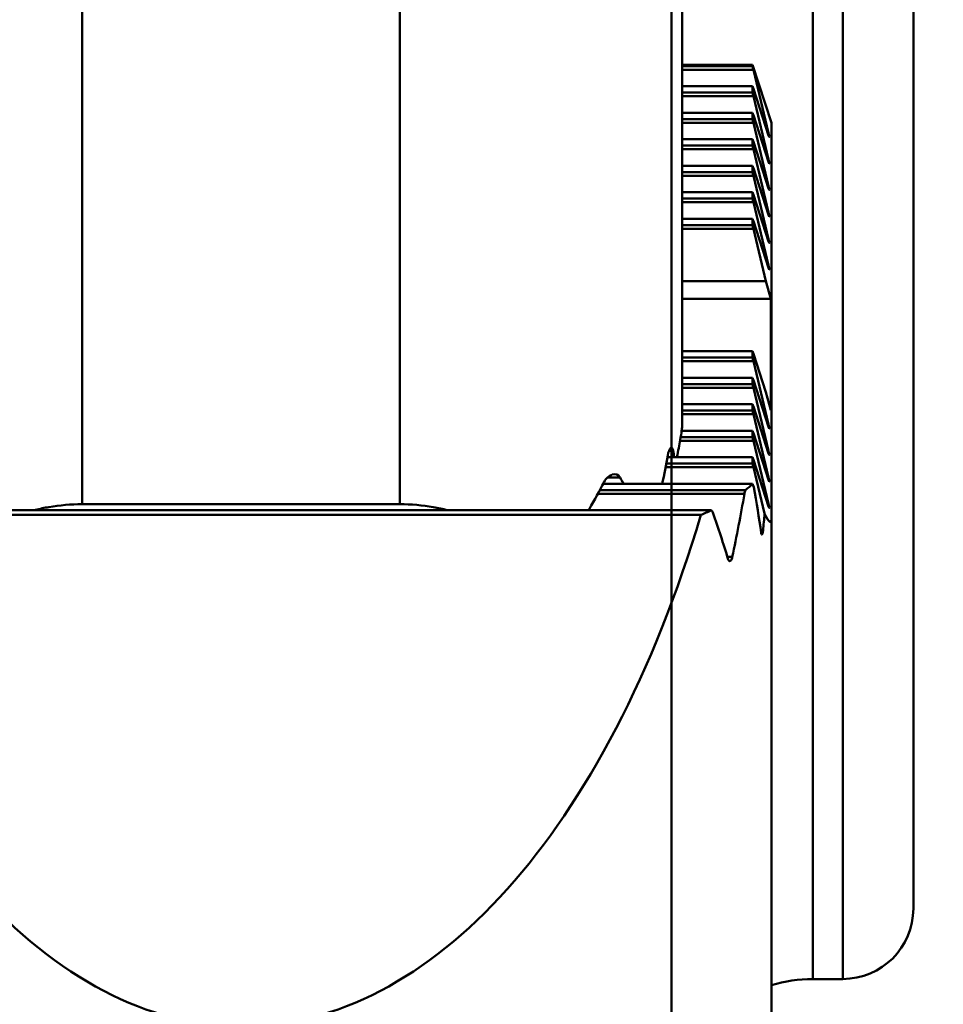
# Model space of a CAD drawing. Extents: x 102 to 105.3, y 227.7 to 239.5.
# Drawn here: x 103.4 to 103.9, y 232.2 to 232.8 of the extents above; entities that cross this region are included whole.
import ezdxf

# ---------------------------------------------------------------- set-up
doc = ezdxf.new("R2010")
doc.units = 0
doc.header["$MEASUREMENT"] = 0
doc.header["$PDMODE"] = 1
doc.layers.get('DEFPOINTS').update_dxf_attribs({"linetype": 'CONTINUOUS'})
doc.layers.add('1', color=4, linetype='CONTINUOUS', lineweight=50)
doc.layers.add('2', color=7, linetype='CONTINUOUS', lineweight=25)
doc.styles.add('STANDARD 3.5 mm', font='monos.ttf', dxfattribs={"height": 0.137795})
doc.dimstyles.get("Standard").update_dxf_attribs({"dimtxt": 0.137795, "dimasz": 0.18, "dimexe": 0.18, "dimexo": 0, "dimgap": 0.09, "dimtad": 1, "dimdec": 3, "dimzin": 9, "dimdsep": 46, "dimtxsty": 'STANDARD 3.5 mm', "dimcen": 0, "dimadec": 0, "dimazin": 2, "dimtm": 1e-09, "dimtfac": 0.707107, "dimtdec": 3, "dimtmove": 0, "dimatfit": 3, "dimfxl": 1, "dimtzin": 0, "dimarcsym": 0})

# ---------------------------------------------------------------- blocks, each defined once
blk = doc.blocks.new('*D13')
at = {"layer": '2', "color": 0, "lineweight": -2}
for p, q in [((103.49991, 238.87473), (104.67151, 238.87473)), ((104.49151, 238.69473), (104.49151, 228.85884)), ((103.50149, 228.67884), (104.67151, 228.67884))]:
    blk.add_line(p, q, dxfattribs=at)
at = {"layer": '2', "color": 0}
for points in [[(104.46151, 238.69473), (104.52151, 238.69473), (104.49151, 238.87473)], [(104.46151, 228.85884), (104.52151, 228.85884), (104.49151, 228.67884)]]:
    blk.add_solid(points, dxfattribs=at)
at = {"layer": 'DEFPOINTS', "color": 0}
for p in [(103.49991, 238.87473), (103.50149, 228.67884), (104.49151, 228.67884)]:
    blk.add_point(p, dxfattribs=at)
at = {"layer": '2', "color": 0, "insert": (104.32816, 233.77679), "char_height": 0.1377953, "attachment_point": 5, "rotation": 90, "style": 'STANDARD 3.5 mm'}
blk.add_mtext('\\A1;%%c10.196"', dxfattribs=at)

msp = doc.modelspace()

# ---------------------------------------------------------------- linework, layer by layer
at = {"layer": '1'}
for p, q in [((103.81631, 232.23742), (103.81631, 235.31616)), ((103.83304, 235.31616), (103.83304, 232.23742)), ((103.87241, 235.27679), (103.87241, 232.27679)), ((103.74347, 232.96925), (103.74347, 232.54672)), ((103.40883, 232.78094), (103.40883, 232.50236)), ((103.58599, 232.50236), (103.58599, 232.78094)), ((103.78273, 232.74756), (103.74347, 232.74756)), ((103.78273, 232.74686), (103.74347, 232.74686)), ((103.7832, 232.74475), (103.74347, 232.74475)), ((103.79328, 232.71513), (103.78273, 232.74756)), ((103.78273, 232.74686), (103.78273, 232.74756)), ((103.7917, 232.70948), (103.7832, 232.74475)), ((103.78273, 232.73554), (103.74347, 232.73554)), ((103.78273, 232.73207), (103.78273, 232.73554)), ((103.7832, 232.73422), (103.7917, 232.70812)), ((103.78273, 232.73207), (103.74347, 232.73207)), ((103.7832, 232.72996), (103.74347, 232.72996)), ((103.7917, 232.6947), (103.7832, 232.72996)), ((103.78273, 232.72076), (103.74347, 232.72076)), ((103.78273, 232.71729), (103.74347, 232.71729)), ((103.78273, 232.71729), (103.78273, 232.72076)), ((103.7832, 232.71943), (103.7917, 232.69333)), ((103.7832, 232.71518), (103.74347, 232.71518)), ((103.7917, 232.67991), (103.7832, 232.71518)), ((103.79328, 232.71513), (103.79328, 232.49509)), ((103.78273, 232.70597), (103.74347, 232.70597)), ((103.78273, 232.7025), (103.78273, 232.70597)), ((103.7832, 232.70465), (103.7917, 232.67855)), ((103.7917, 232.70948), (103.79125, 232.70948)), ((103.78273, 232.7025), (103.74347, 232.7025)), ((103.7832, 232.70039), (103.74347, 232.70039)), ((103.7917, 232.66513), (103.7832, 232.70039)), ((103.7917, 232.6947), (103.79125, 232.6947)), ((103.78273, 232.69118), (103.74347, 232.69118)), ((103.78273, 232.68771), (103.78273, 232.69118)), ((103.7832, 232.68986), (103.7917, 232.66376)), ((103.78273, 232.68771), (103.74347, 232.68771)), ((103.7832, 232.6856), (103.74347, 232.6856)), ((103.7917, 232.65034), (103.7832, 232.6856)), ((103.7917, 232.67991), (103.79125, 232.67991)), ((103.78273, 232.6764), (103.74347, 232.6764)), ((103.78273, 232.67293), (103.74347, 232.67293)), ((103.78273, 232.67293), (103.78273, 232.6764)), ((103.7832, 232.67508), (103.7917, 232.64897)), ((103.7832, 232.67082), (103.74347, 232.67082)), ((103.7917, 232.63555), (103.7832, 232.67082)), ((103.78273, 232.66161), (103.74347, 232.66161)), ((103.78273, 232.65814), (103.78273, 232.66161)), ((103.7917, 232.66513), (103.79125, 232.66513)), ((103.78273, 232.65814), (103.74347, 232.65814)), ((103.7832, 232.65603), (103.74347, 232.65603)), ((103.7832, 232.66029), (103.7917, 232.63419)), ((103.79022, 232.62689), (103.7832, 232.65603)), ((103.7917, 232.65034), (103.79125, 232.65034)), ((103.7917, 232.63555), (103.79125, 232.63555)), ((103.79022, 232.62689), (103.74347, 232.62689)), ((103.79296, 232.61699), (103.79022, 232.62689)), ((103.79296, 232.61699), (103.74347, 232.61699)), ((103.79296, 232.55489), (103.79296, 232.61699)), ((103.78273, 232.58768), (103.74347, 232.58768)), ((103.78273, 232.58421), (103.74347, 232.58421)), ((103.78273, 232.58768), (103.78273, 232.58421)), ((103.7832, 232.58636), (103.79022, 232.56479)), ((103.7832, 232.5821), (103.74347, 232.5821)), ((103.7917, 232.54684), (103.7832, 232.5821)), ((103.78273, 232.57289), (103.74347, 232.57289)), ((103.78273, 232.57289), (103.78273, 232.56942)), ((103.78273, 232.56942), (103.74347, 232.56942)), ((103.7832, 232.56731), (103.74347, 232.56731)), ((103.7832, 232.57157), (103.7917, 232.54547)), ((103.7917, 232.53205), (103.7832, 232.56731)), ((103.79022, 232.56479), (103.79296, 232.55489)), ((103.78273, 232.55811), (103.74347, 232.55811)), ((103.78273, 232.55811), (103.78273, 232.55464)), ((103.7832, 232.55679), (103.7917, 232.53068)), ((103.78273, 232.55464), (103.74347, 232.55464)), ((103.7832, 232.55253), (103.74347, 232.55253)), ((103.7917, 232.51726), (103.7832, 232.55253)), ((103.7917, 232.54684), (103.79125, 232.54684)), ((103.78273, 232.53985), (103.74265, 232.53985)), ((103.78273, 232.54332), (103.74317, 232.54332)), ((103.78273, 232.54332), (103.78273, 232.53985)), ((103.7832, 232.542), (103.7917, 232.5159)), ((103.7832, 232.53774), (103.74229, 232.53774)), ((103.7917, 232.50248), (103.7832, 232.53774)), ((103.73613, 232.53208), (103.73844, 232.53208)), ((103.7917, 232.53205), (103.79125, 232.53205)), ((103.78273, 232.52506), (103.73449, 232.52506)), ((103.78273, 232.52854), (103.73522, 232.52854)), ((103.78273, 232.52854), (103.78273, 232.52506)), ((103.7832, 232.52721), (103.7917, 232.50111)), ((103.7832, 232.52296), (103.73405, 232.52296)), ((103.78943, 232.4971), (103.7832, 232.52296)), ((103.78273, 232.51375), (103.69935, 232.51375)), ((103.70193, 232.51729), (103.70884, 232.51729)), ((103.78273, 232.51375), (103.78273, 232.51362)), ((103.7832, 232.51243), (103.78341, 232.51179)), ((103.7917, 232.51726), (103.79125, 232.51726)), ((103.7782, 232.50817), (103.69631, 232.50817)), ((103.77872, 232.51028), (103.69746, 232.51028)), ((103.40883, 232.50236), (103.58599, 232.50236)), ((103.7917, 232.50248), (103.79125, 232.50248)), ((103.75969, 232.49896), (103.23631, 232.49896)), ((103.75395, 232.49634), (103.24206, 232.49634)), ((103.79328, 232.13328), (103.79328, 232.49509)), ((103.78859, 232.48769), (103.78736, 232.48769)), ((103.77144, 232.47291), (103.76873, 232.47291)), ((103.81631, 232.23742), (103.83304, 232.23742))]:
    msp.add_line(p, q, dxfattribs=at)
msp.add_arc((103.83304, 232.27679), 0.03937, 270, 0, dxfattribs=at)
at = {"layer": '1', "extrusion": (0, 0, -1)}
msp.add_arc((-103.81631, 232.15868), 0.07874, 72.9914, 90, dxfattribs=at)
at = {"layer": '1'}
for centre, major_axis, ratio, start_param, end_param in [((103.78399, 232.74317), (-0.00154, 0.0059), 0.062842, 0.880204, 1.283901), ((103.78399, 232.73008), (-0.00154, 0.0059), 0.062842, 5.472691, 5.876387), ((103.78399, 232.72839), (-0.00154, 0.0059), 0.062842, 0.880204, 1.283901), ((103.78399, 232.7153), (-0.00154, 0.0059), 0.062842, 5.472691, 5.876387), ((103.78399, 232.7136), (-0.00154, 0.0059), 0.062842, 0.880204, 1.283901), ((103.78399, 232.70051), (-0.00154, 0.0059), 0.062842, 5.472691, 5.876387), ((103.79127, 232.71033), (-0.00082, 0.00315), 0.062842, 2.331098, 4.425493), ((103.78399, 232.69881), (-0.00154, 0.0059), 0.062842, 0.880204, 1.283901), ((103.79127, 232.69554), (-0.00082, 0.00315), 0.062842, 2.331098, 4.425493), ((103.78399, 232.68572), (-0.00154, 0.0059), 0.062842, 5.472691, 5.876387), ((103.78399, 232.68403), (-0.00154, 0.0059), 0.062842, 0.880204, 1.283901), ((103.79127, 232.68075), (-0.00082, 0.00315), 0.062842, 2.331098, 4.425493), ((103.78399, 232.67094), (-0.00154, 0.0059), 0.062842, 5.472691, 5.876387), ((103.78399, 232.66924), (-0.00154, 0.0059), 0.062842, 0.880204, 1.283901), ((103.78399, 232.65615), (-0.00154, 0.0059), 0.062842, 5.472691, 5.876387), ((103.79127, 232.66597), (-0.00082, 0.00315), 0.062842, 2.331098, 4.425493), ((103.78399, 232.65445), (-0.00154, 0.0059), 0.062842, 0.880204, 1.283901), ((103.79127, 232.65118), (-0.00082, 0.00315), 0.062842, 2.331098, 4.425493), ((103.79127, 232.6364), (-0.00082, 0.00315), 0.062842, 2.331098, 4.425493), ((103.78399, 232.58222), (-0.00154, 0.0059), 0.062842, 5.472691, 5.876387), ((103.78399, 232.58052), (-0.00154, 0.0059), 0.062842, 0.880204, 1.283901), ((103.78399, 232.56743), (-0.00154, 0.0059), 0.062842, 5.472691, 5.876387), ((103.78399, 232.56574), (-0.00154, 0.0059), 0.062842, 0.880204, 1.283901), ((103.78399, 232.55265), (-0.00154, 0.0059), 0.062842, 5.472691, 5.876387), ((103.78399, 232.55095), (-0.00154, 0.0059), 0.062842, 0.880204, 1.283901), ((103.79127, 232.54768), (-0.00082, 0.00315), 0.062842, 2.331098, 4.425493), ((103.78399, 232.53786), (-0.00154, 0.0059), 0.062842, 5.472691, 5.876387), ((103.78399, 232.53616), (-0.00154, 0.0059), 0.062842, 0.880204, 1.283901), ((103.79127, 232.53289), (-0.00082, 0.00315), 0.062842, 2.331098, 4.425493), ((103.78399, 232.52307), (-0.00154, 0.0059), 0.062842, 5.472691, 5.876387), ((103.78399, 232.52138), (-0.00154, 0.0059), 0.062842, 0.880204, 1.283901), ((103.498, 232.53321), (-0.29528, 0), 0.25038, 2.826253, 2.873483), ((103.78399, 232.50829), (-0.00154, 0.0059), 0.062842, 5.472691, 5.876387), ((103.49802, 233.5619), (-0.29465, 1.06936), 0.017741, 2.937774, 2.946619), ((103.79127, 232.51811), (-0.00082, 0.00315), 0.062842, 2.331098, 4.425493), ((103.498, 232.68769), (0, 0.56907), 0.518871, 4.325371, 4.391447), ((103.498, 232.40381), (0, 0.42121), 0.701016, 4.909568, 4.971654), ((103.79127, 232.50332), (-0.00082, 0.00315), 0.062842, 2.331098, 4.425493), ((103.498, 232.78012), (0, 0.56907), 0.518871, 2.092856, 4.190329), ((103.498, 232.53321), (-0.29528, 0), 0.25038, 2.619533, 2.659997), ((103.498, 232.30478), (0, 0.42121), 0.701016, 5.119441, 5.18799), ((103.498, 232.58866), (0, -0.56907), 0.518871, 1.392423, 1.409192), ((103.498, 233.56197), (-0.29467, 1.06943), 0.017741, 3.044286, 3.20589)]:
    msp.add_ellipse(centre, major_axis=major_axis, ratio=ratio, start_param=start_param, end_param=end_param, dxfattribs=at)
for points, knots in [([(103.73757, 232.72147), (103.73757, 232.72477), (103.73757, 232.72807), (103.73757, 232.7365), (103.73757, 232.74197), (103.73757, 232.74787), (103.73757, 232.75701), (103.73757, 232.76723), (103.73757, 232.77858), (103.73757, 232.78925), (103.73757, 232.80014), (103.73757, 232.8112), (103.73757, 232.81882), (103.73757, 232.82945), (103.73757, 232.84738), (103.73757, 232.85174), (103.73757, 232.89873), (103.73757, 232.94137), (103.73757, 232.99832), (103.73757, 233.00944), (103.73757, 233.01737), (103.73757, 233.02667), (103.73757, 233.03529), (103.73757, 233.04333), (103.73757, 233.04808), (103.73757, 233.05055), (103.73757, 233.05075), (103.73757, 233.05083), (103.73757, 233.04978), (103.73757, 233.04748), (103.73757, 233.04524), (103.73757, 233.04212), (103.73757, 233.03613), (103.73757, 233.03415), (103.73757, 233.02804), (103.73757, 233.02411), (103.73757, 233.02038), (103.73757, 233.0167), (103.73757, 233.01195), (103.73757, 233.00616), (103.73757, 232.99917), (103.73757, 232.99108), (103.73757, 232.98201), (103.73757, 232.97203), (103.73757, 232.96096), (103.73757, 232.94877), (103.73757, 232.94179), (103.73757, 232.92992), (103.73757, 232.87252), (103.73757, 232.83193), (103.73757, 232.77364), (103.73757, 232.76096), (103.73757, 232.7533), (103.73757, 232.74142), (103.73757, 232.73204), (103.73757, 232.72509), (103.73757, 232.71702), (103.73757, 232.71289), (103.73757, 232.71258), (103.73757, 232.71549), (103.73757, 232.72147)], [0, 0, 0, 0, 0.036297, 0.036297, 0.092573, 0.092573, 0.092573, 0.146806, 0.146806, 0.146806, 0.186522, 0.186522, 0.186522, 0.224896, 0.224896, 0.237197, 0.237197, 0.357662, 0.357662, 0.398094, 0.398094, 0.398094, 0.437374, 0.437374, 0.437374, 0.467739, 0.467739, 0.467739, 0.499191, 0.499191, 0.499191, 0.53793, 0.53793, 0.557019, 0.557019, 0.596984, 0.596984, 0.596984, 0.6281, 0.6281, 0.6281, 0.661537, 0.661537, 0.661537, 0.697433, 0.697433, 0.697433, 0.736486, 0.736486, 0.830793, 0.830793, 0.871902, 0.871902, 0.871902, 0.909778, 0.909778, 0.909778, 0.950889, 0.950889, 1, 1, 1, 1]), ([(103.73757, 232.79457), (103.73757, 232.78482), (103.73757, 232.77507), (103.73757, 232.76531), (103.73757, 232.77614), (103.73757, 232.78698), (103.73757, 232.79781), (103.73757, 232.76507), (103.73757, 232.73233), (103.73757, 232.69958), (103.73757, 232.70922), (103.73757, 232.71886), (103.73757, 232.7285), (103.73757, 232.74601), (103.73757, 232.76352), (103.73757, 232.78104), (103.73757, 232.79177), (103.73757, 232.79968), (103.73757, 232.80483), (103.73757, 232.80615), (103.73757, 232.8082), (103.73757, 232.81088), (103.73757, 232.81672), (103.73757, 232.82255), (103.73757, 232.82839), (103.73757, 232.83717), (103.73757, 232.84595), (103.73757, 232.85472), (103.73757, 232.84486), (103.73757, 232.835), (103.73757, 232.82514), (103.73757, 232.86141), (103.73757, 232.89767), (103.73757, 232.93394), (103.73757, 232.92393), (103.73757, 232.91393), (103.73757, 232.90393), (103.73757, 232.87965), (103.73757, 232.85538), (103.73757, 232.8311), (103.73757, 232.8271), (103.73757, 232.82281), (103.73757, 232.81823), (103.73757, 232.81674), (103.73757, 232.81562), (103.73757, 232.8149), (103.73757, 232.80812), (103.73757, 232.80135), (103.73757, 232.79457)], [0, 0, 0, 0, 0.027769, 0.027769, 0.027769, 0.157615, 0.157615, 0.157615, 0.275645, 0.275645, 0.275645, 0.303087, 0.303087, 0.303087, 0.366282, 0.366282, 0.366282, 0.395912, 0.395912, 0.395912, 0.423842, 0.423842, 0.423842, 0.490423, 0.490423, 0.490423, 0.515415, 0.515415, 0.515415, 0.632982, 0.632982, 0.632982, 0.763429, 0.763429, 0.763429, 0.791906, 0.791906, 0.791906, 0.879683, 0.879683, 0.879683, 0.89576, 0.89576, 0.89576, 0.913809, 0.913809, 0.913809, 1, 1, 1, 1]), ([(103.73757, 232.79324), (103.73757, 232.79693), (103.73757, 232.80063), (103.73757, 232.80432), (103.73757, 232.79419), (103.73757, 232.78406), (103.73757, 232.77394), (103.73757, 232.77025), (103.73757, 232.76656), (103.73757, 232.76287), (103.73757, 232.77299), (103.73757, 232.78312), (103.73757, 232.79324)], [0, 0, 0, 0, 0.060794, 0.060794, 0.060794, 0.5, 0.5, 0.5, 0.560794, 0.560794, 0.560794, 1, 1, 1, 1]), ([(103.73757, 232.72362), (103.73757, 232.72706), (103.73757, 232.7305), (103.73757, 232.73394), (103.73757, 232.7326), (103.73757, 232.73126), (103.73757, 232.72992), (103.73757, 232.73348), (103.73757, 232.7372), (103.73757, 232.74511), (103.73757, 232.7489), (103.73757, 232.7602), (103.73757, 232.76539), (103.73757, 232.77077), (103.73757, 232.76949), (103.73757, 232.76057), (103.73757, 232.75627), (103.73757, 232.74623), (103.73757, 232.74101), (103.73757, 232.73028), (103.73757, 232.72504), (103.73757, 232.71632), (103.73757, 232.71332), (103.73757, 232.70863), (103.73757, 232.70713), (103.73757, 232.70647), (103.73757, 232.7012), (103.73757, 232.69593), (103.73757, 232.69066), (103.73757, 232.68697), (103.73757, 232.68328), (103.73757, 232.67959), (103.73757, 232.69427), (103.73757, 232.70894), (103.73757, 232.72362)], [0, 0, 0, 0, 0.032074, 0.032074, 0.032074, 0.06319, 0.06319, 0.06319, 0.099919, 0.099919, 0.136647, 0.136647, 0.213778, 0.213778, 0.290908, 0.290908, 0.343751, 0.343751, 0.396593, 0.396593, 0.449436, 0.449436, 0.48689, 0.48689, 0.524344, 0.524344, 0.524344, 0.641279, 0.641279, 0.641279, 0.6742, 0.6742, 0.6742, 1, 1, 1, 1]), ([(103.73757, 232.75723), (103.73757, 232.76092), (103.73757, 232.76462), (103.73757, 232.76831), (103.73757, 232.76633), (103.73757, 232.76436), (103.73757, 232.76239), (103.73757, 232.75869), (103.73757, 232.755), (103.73757, 232.75131), (103.73757, 232.75329), (103.73757, 232.75526), (103.73757, 232.75723)], [0, 0, 0, 0, 0.207627, 0.207627, 0.207627, 0.5, 0.5, 0.5, 0.707627, 0.707627, 0.707627, 1, 1, 1, 1]), ([(103.73757, 232.73865), (103.73757, 232.74395), (103.73757, 232.74873), (103.73757, 232.75708), (103.73757, 232.75835), (103.73757, 232.75524), (103.73757, 232.75208), (103.73757, 232.74266), (103.73757, 232.73764), (103.73757, 232.73226), (103.73757, 232.72693), (103.73757, 232.72228), (103.73757, 232.71394), (103.73757, 232.71241), (103.73757, 232.71378), (103.73757, 232.71518), (103.73757, 232.7185), (103.73757, 232.72836), (103.73757, 232.73333), (103.73757, 232.73865)], [0, 0, 0, 0, 0.126924, 0.126924, 0.250802, 0.250802, 0.37468, 0.37468, 0.497092, 0.497092, 0.497092, 0.641822, 0.641822, 0.807948, 0.807948, 0.807948, 0.90943, 0.90943, 1, 1, 1, 1]), ([(103.73757, 232.64759), (103.73757, 232.63244), (103.73757, 232.62043), (103.73757, 232.61147), (103.73757, 232.6184), (103.73757, 232.62533), (103.73757, 232.63226), (103.73757, 232.64822), (103.73757, 232.66552), (103.73757, 232.69431), (103.73757, 232.70134), (103.73757, 232.70539), (103.73757, 232.70939), (103.73757, 232.70874), (103.73757, 232.69835), (103.73757, 232.69092), (103.73757, 232.68104), (103.73757, 232.67118), (103.73757, 232.6613), (103.73757, 232.64719), (103.73757, 232.64242), (103.73757, 232.63698), (103.73757, 232.63472), (103.73757, 232.63247), (103.73757, 232.63021), (103.73757, 232.6314), (103.73757, 232.63259), (103.73757, 232.63377), (103.73757, 232.64468), (103.73757, 232.65218), (103.73757, 232.66051), (103.73757, 232.66036), (103.73757, 232.6519), (103.73757, 232.64581), (103.73757, 232.63761), (103.73757, 232.62948), (103.73757, 232.62129), (103.73757, 232.60464), (103.73757, 232.59873), (103.73757, 232.59546), (103.73757, 232.5922), (103.73757, 232.59239), (103.73757, 232.59601), (103.73757, 232.58803), (103.73757, 232.58005), (103.73757, 232.57207), (103.73757, 232.56748), (103.73757, 232.56819), (103.73757, 232.57418), (103.73757, 232.58024), (103.73757, 232.59016), (103.73757, 232.61866), (103.73757, 232.63316), (103.73757, 232.64764), (103.73757, 232.66207), (103.73757, 232.67255), (103.73757, 232.68294), (103.73757, 232.68423), (103.73757, 232.68294), (103.73757, 232.68159), (103.73757, 232.67791), (103.73757, 232.67188), (103.73757, 232.67985), (103.73757, 232.68706), (103.73757, 232.6936), (103.73757, 232.70008), (103.73757, 232.70632), (103.73757, 232.71228), (103.73757, 232.71818), (103.73757, 232.72303), (103.73757, 232.73473), (103.73757, 232.73526), (103.73757, 232.72847), (103.73757, 232.72161), (103.73757, 232.70991), (103.73757, 232.67792), (103.73757, 232.66268), (103.73757, 232.64759)], [0, 0, 0, 0, 0.052839, 0.052839, 0.052839, 0.076747, 0.076747, 0.076747, 0.141639, 0.141639, 0.176822, 0.176822, 0.176822, 0.215547, 0.215547, 0.251872, 0.251872, 0.251872, 0.282782, 0.282782, 0.295953, 0.295953, 0.295953, 0.32145, 0.32145, 0.32145, 0.325131, 0.325131, 0.325131, 0.356272, 0.356272, 0.387413, 0.387413, 0.41605, 0.41605, 0.41605, 0.441147, 0.441147, 0.467282, 0.467282, 0.467282, 0.501761, 0.501761, 0.501761, 0.525842, 0.525842, 0.525842, 0.576413, 0.576413, 0.576413, 0.618436, 0.618436, 0.662671, 0.662671, 0.662671, 0.710293, 0.710293, 0.739423, 0.739423, 0.739423, 0.767189, 0.767189, 0.767189, 0.789161, 0.789161, 0.789161, 0.812461, 0.812461, 0.812461, 0.840447, 0.840447, 0.900417, 0.900417, 0.900417, 0.952046, 0.952046, 1, 1, 1, 1]), ([(103.73757, 232.41133), (103.73757, 232.44268), (103.73757, 232.47402), (103.73757, 232.50536), (103.73757, 232.57761), (103.73757, 232.64986), (103.73757, 232.72211), (103.73757, 232.69077), (103.73757, 232.65943), (103.73757, 232.62808), (103.73757, 232.55583), (103.73757, 232.48358), (103.73757, 232.41133)], [0, 0, 0, 0, 0.249971, 0.249971, 0.249971, 0.5, 0.5, 0.5, 0.749971, 0.749971, 0.749971, 1, 1, 1, 1]), ([(103.73757, 232.61923), (103.73757, 232.64272), (103.73757, 232.66621), (103.73757, 232.6897), (103.73757, 232.69989), (103.73757, 232.71008), (103.73757, 232.72027), (103.73757, 232.69678), (103.73757, 232.67329), (103.73757, 232.6498), (103.73757, 232.63961), (103.73757, 232.62942), (103.73757, 232.61923)], [0, 0, 0, 0, 0.25, 0.25, 0.25, 0.5, 0.5, 0.5, 0.75, 0.75, 0.75, 1, 1, 1, 1]), ([(103.73757, 232.68206), (103.73757, 232.68083), (103.73757, 232.67915), (103.73757, 232.67703), (103.73757, 232.67821), (103.73757, 232.67938), (103.73757, 232.68055), (103.73757, 232.68391), (103.73757, 232.6868), (103.73757, 232.69303), (103.73757, 232.69577), (103.73757, 232.69744), (103.73757, 232.69913), (103.73757, 232.69984), (103.73757, 232.69958), (103.73757, 232.69933), (103.73757, 232.69756), (103.73757, 232.68781), (103.73757, 232.68138), (103.73757, 232.67495), (103.73757, 232.67762), (103.73757, 232.68029), (103.73757, 232.68296), (103.73757, 232.68148), (103.73757, 232.68001), (103.73757, 232.67853), (103.73757, 232.67586), (103.73757, 232.67319), (103.73757, 232.67053), (103.73757, 232.66776), (103.73757, 232.66499), (103.73757, 232.66223), (103.73757, 232.65746), (103.73757, 232.65269), (103.73757, 232.64792), (103.73757, 232.65182), (103.73757, 232.65573), (103.73757, 232.65963), (103.73757, 232.65595), (103.73757, 232.65227), (103.73757, 232.64859), (103.73757, 232.65007), (103.73757, 232.65154), (103.73757, 232.65302), (103.73757, 232.6567), (103.73757, 232.66038), (103.73757, 232.66405), (103.73757, 232.67058), (103.73757, 232.67711), (103.73757, 232.68545), (103.73757, 232.68629), (103.73757, 232.68617), (103.73757, 232.68601), (103.73757, 232.68461), (103.73757, 232.68206)], [0, 0, 0, 0, 0.017843, 0.017843, 0.017843, 0.061645, 0.061645, 0.061645, 0.092158, 0.092158, 0.140207, 0.140207, 0.140207, 0.172613, 0.172613, 0.172613, 0.236373, 0.236373, 0.35958, 0.35958, 0.35958, 0.387374, 0.387374, 0.387374, 0.423468, 0.423468, 0.423468, 0.451262, 0.451262, 0.451262, 0.518913, 0.518913, 0.518913, 0.565856, 0.565856, 0.565856, 0.661302, 0.661302, 0.661302, 0.699615, 0.699615, 0.699615, 0.735709, 0.735709, 0.735709, 0.774022, 0.774022, 0.774022, 0.933741, 0.933741, 0.978038, 0.978038, 0.978038, 1, 1, 1, 1]), ([(103.73757, 232.58808), (103.73757, 232.61157), (103.73757, 232.63506), (103.73757, 232.65855), (103.73757, 232.66872), (103.73757, 232.67888), (103.73757, 232.68905), (103.73757, 232.66556), (103.73757, 232.64207), (103.73757, 232.61858), (103.73757, 232.60841), (103.73757, 232.59825), (103.73757, 232.58808)], [0, 0, 0, 0, 0.250355, 0.250355, 0.250355, 0.5, 0.5, 0.5, 0.750355, 0.750355, 0.750355, 1, 1, 1, 1]), ([(103.73757, 232.66107), (103.73757, 232.66467), (103.73757, 232.66827), (103.73757, 232.67187), (103.73757, 232.65571), (103.73757, 232.63955), (103.73757, 232.62339), (103.73757, 232.61979), (103.73757, 232.61619), (103.73757, 232.61259), (103.73757, 232.61839), (103.73757, 232.62419), (103.73757, 232.62999), (103.73757, 232.62584), (103.73757, 232.62175), (103.73757, 232.61775), (103.73757, 232.61372), (103.73757, 232.60978), (103.73757, 232.59909), (103.73757, 232.5947), (103.73757, 232.5927), (103.73757, 232.59072), (103.73757, 232.59231), (103.73757, 232.60493), (103.73757, 232.61235), (103.73757, 232.61977), (103.73757, 232.62337), (103.73757, 232.62697), (103.73757, 232.63057), (103.73757, 232.62315), (103.73757, 232.61573), (103.73757, 232.60527), (103.73757, 232.6043), (103.73757, 232.60538), (103.73757, 232.60645), (103.73757, 232.6091), (103.73757, 232.61803), (103.73757, 232.62287), (103.73757, 232.63288), (103.73757, 232.63753), (103.73757, 232.64826), (103.73757, 232.65467), (103.73757, 232.66107)], [0, 0, 0, 0, 0.026847, 0.026847, 0.026847, 0.294564, 0.294564, 0.294564, 0.321411, 0.321411, 0.321411, 0.417499, 0.417499, 0.417499, 0.447059, 0.447059, 0.447059, 0.474637, 0.474637, 0.522947, 0.522947, 0.522947, 0.585686, 0.585686, 0.675277, 0.675277, 0.675277, 0.701014, 0.701014, 0.701014, 0.818863, 0.818863, 0.867119, 0.867119, 0.867119, 0.894299, 0.894299, 0.924678, 0.924678, 0.955056, 0.955056, 1, 1, 1, 1]), ([(103.73757, 232.55686), (103.73757, 232.58035), (103.73757, 232.60384), (103.73757, 232.62733), (103.73757, 232.63752), (103.73757, 232.64771), (103.73757, 232.6579), (103.73757, 232.63441), (103.73757, 232.61092), (103.73757, 232.58743), (103.73757, 232.57724), (103.73757, 232.56705), (103.73757, 232.55686)], [0, 0, 0, 0, 0.25, 0.25, 0.25, 0.5, 0.5, 0.5, 0.75, 0.75, 0.75, 1, 1, 1, 1]), ([(103.73757, 232.54726), (103.73757, 232.57083), (103.73757, 232.59441), (103.73757, 232.61798), (103.73757, 232.62817), (103.73757, 232.63836), (103.73757, 232.64856), (103.73757, 232.62498), (103.73757, 232.60141), (103.73757, 232.57784), (103.73757, 232.56764), (103.73757, 232.55745), (103.73757, 232.54726)], [0, 0, 0, 0, 0.250442, 0.250442, 0.250442, 0.5, 0.5, 0.5, 0.750442, 0.750442, 0.750442, 1, 1, 1, 1]), ([(103.73757, 232.51612), (103.73757, 232.53969), (103.73757, 232.56326), (103.73757, 232.58684), (103.73757, 232.597), (103.73757, 232.60716), (103.73757, 232.61733), (103.73757, 232.59376), (103.73757, 232.57018), (103.73757, 232.54661), (103.73757, 232.53645), (103.73757, 232.52628), (103.73757, 232.51612)], [0, 0, 0, 0, 0.250796, 0.250796, 0.250796, 0.5, 0.5, 0.5, 0.750796, 0.750796, 0.750796, 1, 1, 1, 1]), ([(103.73757, 232.50929), (103.73757, 232.49398), (103.73757, 232.48129), (103.73757, 232.47133), (103.73757, 232.47855), (103.73757, 232.48577), (103.73757, 232.49298), (103.73757, 232.50097), (103.73757, 232.50957), (103.73757, 232.51882), (103.73757, 232.52808), (103.73757, 232.53681), (103.73757, 232.5553), (103.73757, 232.56201), (103.73757, 232.56516), (103.73757, 232.56829), (103.73757, 232.56619), (103.73757, 232.55179), (103.73757, 232.54282), (103.73757, 232.5207), (103.73757, 232.50976), (103.73757, 232.49237), (103.73757, 232.48706), (103.73757, 232.48298), (103.73757, 232.47894), (103.73757, 232.47675), (103.73757, 232.47642), (103.73757, 232.46913), (103.73757, 232.46183), (103.73757, 232.45454), (103.73757, 232.44353), (103.73757, 232.43252), (103.73757, 232.42152), (103.73757, 232.45071), (103.73757, 232.47991), (103.73757, 232.50911), (103.73757, 232.51293), (103.73757, 232.51676), (103.73757, 232.52058), (103.73757, 232.49716), (103.73757, 232.47374), (103.73757, 232.45032), (103.73757, 232.45588), (103.73757, 232.46145), (103.73757, 232.46701), (103.73757, 232.47342), (103.73757, 232.48243), (103.73757, 232.50895), (103.73757, 232.52465), (103.73757, 232.54129), (103.73757, 232.55789), (103.73757, 232.57103), (103.73757, 232.59027), (103.73757, 232.59302), (103.73757, 232.58893), (103.73757, 232.5848), (103.73757, 232.57359), (103.73757, 232.53997), (103.73757, 232.52462), (103.73757, 232.50929)], [0, 0, 0, 0, 0.04832, 0.04832, 0.04832, 0.071028, 0.071028, 0.071028, 0.104188, 0.104188, 0.104188, 0.128679, 0.128679, 0.159047, 0.159047, 0.159047, 0.199661, 0.199661, 0.237814, 0.237814, 0.275966, 0.275966, 0.299012, 0.299012, 0.299012, 0.320357, 0.320357, 0.320357, 0.341654, 0.341654, 0.341654, 0.456858, 0.456858, 0.456858, 0.547111, 0.547111, 0.547111, 0.573133, 0.573133, 0.573133, 0.645529, 0.645529, 0.645529, 0.705923, 0.705923, 0.705923, 0.743827, 0.743827, 0.791295, 0.791295, 0.791295, 0.847671, 0.847671, 0.903176, 0.903176, 0.903176, 0.956104, 0.956104, 1, 1, 1, 1]), ([(103.73757, 232.48489), (103.73757, 232.50846), (103.73757, 232.53204), (103.73757, 232.55561), (103.73757, 232.5658), (103.73757, 232.57599), (103.73757, 232.58619), (103.73757, 232.56261), (103.73757, 232.53904), (103.73757, 232.51547), (103.73757, 232.50528), (103.73757, 232.49508), (103.73757, 232.48489)], [0, 0, 0, 0, 0.250442, 0.250442, 0.250442, 0.5, 0.5, 0.5, 0.750442, 0.750442, 0.750442, 1, 1, 1, 1]), ([(103.73757, 232.57659), (103.73757, 232.5531), (103.73757, 232.52961), (103.73757, 232.50612), (103.73757, 232.49593), (103.73757, 232.48573), (103.73757, 232.47554), (103.73757, 232.49903), (103.73757, 232.52252), (103.73757, 232.54601), (103.73757, 232.5562), (103.73757, 232.5664), (103.73757, 232.57659)], [0, 0, 0, 0, 0.25, 0.25, 0.25, 0.5, 0.5, 0.5, 0.75, 0.75, 0.75, 1, 1, 1, 1]), ([(103.73757, 232.49223), (103.73757, 232.49425), (103.73757, 232.49627), (103.73757, 232.49829), (103.73757, 232.51737), (103.73757, 232.53644), (103.73757, 232.55551), (103.73757, 232.55348), (103.73757, 232.55146), (103.73757, 232.54944), (103.73757, 232.53037), (103.73757, 232.5113), (103.73757, 232.49223)], [0, 0, 0, 0, 0.087295, 0.087295, 0.087295, 0.5, 0.5, 0.5, 0.587295, 0.587295, 0.587295, 1, 1, 1, 1]), ([(103.73757, 232.54536), (103.73757, 232.52187), (103.73757, 232.49838), (103.73757, 232.47489), (103.73757, 232.46473), (103.73757, 232.45456), (103.73757, 232.4444), (103.73757, 232.46789), (103.73757, 232.49138), (103.73757, 232.51487), (103.73757, 232.52503), (103.73757, 232.5352), (103.73757, 232.54536)], [0, 0, 0, 0, 0.250355, 0.250355, 0.250355, 0.5, 0.5, 0.5, 0.750355, 0.750355, 0.750355, 1, 1, 1, 1]), ([(103.74347, 232.54672), (103.74347, 232.54592), (103.74338, 232.5448), (103.74301, 232.54192), (103.74273, 232.54016), (103.7419, 232.53539), (103.74126, 232.5321), (103.74054, 232.52857)], [0, 0, 0, 0, 0.289378, 0.289378, 0.578756, 0.578756, 1, 1, 1, 1]), ([(103.73757, 232.47617), (103.73757, 232.47819), (103.73757, 232.48022), (103.73757, 232.48224), (103.73757, 232.50131), (103.73757, 232.52038), (103.73757, 232.53945), (103.73757, 232.53743), (103.73757, 232.5354), (103.73757, 232.53338), (103.73757, 232.51431), (103.73757, 232.49524), (103.73757, 232.47617)], [0, 0, 0, 0, 0.087295, 0.087295, 0.087295, 0.5, 0.5, 0.5, 0.587295, 0.587295, 0.587295, 1, 1, 1, 1]), ([(103.73844, 232.53208), (103.73818, 232.5336), (103.73763, 232.53417), (103.73643, 232.53313), (103.73578, 232.53156), (103.73542, 232.52952)], [0, 0, 0, 0, 0.5, 0.5, 1, 1, 1, 1]), ([(103.70884, 232.51729), (103.7079, 232.51901), (103.7062, 232.51936), (103.70282, 232.51833), (103.70102, 232.51697), (103.69989, 232.51473)], [0, 0, 0, 0, 0.5, 0.5, 1, 1, 1, 1]), ([(103.69989, 232.51473), (103.69732, 232.50967), (103.69461, 232.50468), (103.69157, 232.4995), (103.69141, 232.49923), (103.69124, 232.49895)], [0, 0, 0, 0, 0.94613, 0.94613, 1, 1, 1, 1]), ([(103.73757, 232.51422), (103.73757, 232.49073), (103.73757, 232.46724), (103.73757, 232.44375), (103.73757, 232.43356), (103.73757, 232.42337), (103.73757, 232.41317), (103.73757, 232.43666), (103.73757, 232.46015), (103.73757, 232.48364), (103.73757, 232.49383), (103.73757, 232.50403), (103.73757, 232.51422)], [0, 0, 0, 0, 0.25, 0.25, 0.25, 0.5, 0.5, 0.5, 0.75, 0.75, 0.75, 1, 1, 1, 1]), ([(103.77872, 232.51028), (103.77861, 232.50997), (103.77852, 232.50964), (103.77835, 232.50893), (103.77827, 232.50856), (103.7782, 232.50817)], [0, 0, 0, 0, 0.5, 0.5, 1, 1, 1, 1]), ([(103.40883, 232.50236), (103.40251, 232.50236), (103.39636, 232.50181), (103.38783, 232.50034), (103.38534, 232.49982), (103.38288, 232.49922)], [0, 0, 0, 0, 0.70584, 0.70584, 1, 1, 1, 1]), ([(103.61255, 232.49907), (103.60995, 232.49972), (103.60731, 232.50028), (103.59861, 232.50179), (103.59231, 232.50236), (103.58599, 232.50236)], [0, 0, 0, 0, 0.307958, 0.307958, 1, 1, 1, 1]), ([(103.76051, 232.49764), (103.7604, 232.49793), (103.76028, 232.49819), (103.76001, 232.49863), (103.75986, 232.49881), (103.75969, 232.49896)], [0, 0, 0, 0, 0.5, 0.5, 1, 1, 1, 1]), ([(103.78756, 232.48633), (103.78759, 232.48607), (103.78764, 232.48586), (103.78774, 232.48555), (103.7878, 232.48545), (103.78793, 232.48536), (103.788, 232.48538), (103.78814, 232.48554), (103.7882, 232.48568), (103.78833, 232.48606), (103.78839, 232.48631), (103.7885, 232.48687), (103.78854, 232.4872), (103.78858, 232.48759), (103.78859, 232.48764), (103.78859, 232.48769)], [0, 0, 0, 0, 0.16073, 0.16073, 0.321311, 0.321311, 0.484068, 0.484068, 0.648678, 0.648678, 0.813242, 0.813242, 0.976003, 0.976003, 1, 1, 1, 1]), ([(103.76915, 232.47154), (103.76923, 232.47128), (103.76933, 232.47107), (103.76956, 232.47076), (103.76969, 232.47066), (103.76997, 232.47058), (103.77012, 232.4706), (103.77043, 232.47076), (103.77059, 232.47091), (103.77089, 232.47134), (103.77103, 232.47161), (103.77127, 232.47222), (103.77136, 232.47256), (103.77144, 232.47291)], [0, 0, 0, 0, 0.158966, 0.158966, 0.317306, 0.317306, 0.485648, 0.485648, 0.662824, 0.662824, 0.840314, 0.840314, 1, 1, 1, 1]), ([(103.73757, 232.45523), (103.73757, 232.456), (103.73757, 232.45102), (103.73757, 232.43066), (103.73757, 232.42106), (103.73757, 232.41144), (103.73757, 232.40181), (103.73757, 232.39244), (103.73757, 232.37526), (103.73757, 232.3709), (103.73757, 232.37027), (103.73757, 232.36945), (103.73757, 232.3744), (103.73757, 232.39462), (103.73757, 232.4042), (103.73757, 232.41381), (103.73757, 232.42342), (103.73757, 232.4328), (103.73757, 232.45003), (103.73757, 232.45447), (103.73757, 232.45523)], [0, 0, 0, 0, 0.165717, 0.165717, 0.314026, 0.314026, 0.314026, 0.41333, 0.41333, 0.50112, 0.50112, 0.50112, 0.666057, 0.666057, 0.814205, 0.814205, 0.814205, 0.913087, 0.913087, 1, 1, 1, 1]), ([(103.73757, 232.36805), (103.73757, 232.34928), (103.73757, 232.32977), (103.73757, 232.29121), (103.73757, 232.28214), (103.73757, 232.2824), (103.73757, 232.29171), (103.73757, 232.3266), (103.73757, 232.34334), (103.73757, 232.36039), (103.73757, 232.38104), (103.73757, 232.40142), (103.73757, 232.43973), (103.73757, 232.44875), (103.73757, 232.44865), (103.73757, 232.43937), (103.73757, 232.40437), (103.73757, 232.38673), (103.73757, 232.36805)], [0, 0, 0, 0, 0.165717, 0.165717, 0.314026, 0.314026, 0.41333, 0.41333, 0.50112, 0.50112, 0.50112, 0.666057, 0.666057, 0.814205, 0.814205, 0.913087, 0.913087, 1, 1, 1, 1]), ([(103.73757, 232.40626), (103.73757, 232.41264), (103.73757, 232.42044), (103.73757, 232.43896), (103.73757, 232.44357), (103.73757, 232.44346), (103.73757, 232.44092), (103.73757, 232.43117), (103.73757, 232.42558), (103.73757, 232.41917), (103.73757, 232.41281), (103.73757, 232.40498), (103.73757, 232.38643), (103.73757, 232.3818), (103.73757, 232.38192), (103.73757, 232.38452), (103.73757, 232.39435), (103.73757, 232.39989), (103.73757, 232.40626)], [0, 0, 0, 0, 0.126284, 0.126284, 0.253772, 0.253772, 0.381261, 0.381261, 0.501368, 0.501368, 0.501368, 0.673113, 0.673113, 0.846493, 0.846493, 0.926548, 0.926548, 1, 1, 1, 1]), ([(103.73757, 232.30535), (103.73757, 232.30499), (103.73757, 232.31354), (103.73757, 232.34863), (103.73757, 232.3637), (103.73757, 232.38879), (103.73757, 232.40017), (103.73757, 232.41997), (103.73757, 232.42505), (103.73757, 232.42547), (103.73757, 232.42585), (103.73757, 232.41736), (103.73757, 232.38221), (103.73757, 232.36711), (103.73757, 232.35459), (103.73757, 232.34212), (103.73757, 232.33065), (103.73757, 232.31068), (103.73757, 232.30574), (103.73757, 232.30535)], [0, 0, 0, 0, 0.126284, 0.126284, 0.253772, 0.253772, 0.381261, 0.381261, 0.501368, 0.501368, 0.501368, 0.673113, 0.673113, 0.846493, 0.846493, 0.846493, 0.926548, 0.926548, 1, 1, 1, 1]), ([(103.73757, 232.38504), (103.73757, 232.38894), (103.73757, 232.39284), (103.73757, 232.39674), (103.73757, 232.39397), (103.73757, 232.3912), (103.73757, 232.38843), (103.73757, 232.38453), (103.73757, 232.38063), (103.73757, 232.37673), (103.73757, 232.3795), (103.73757, 232.38227), (103.73757, 232.38504)], [0, 0, 0, 0, 0.225126, 0.225126, 0.225126, 0.5, 0.5, 0.5, 0.725126, 0.725126, 0.725126, 1, 1, 1, 1]), ([(103.73757, 232.35837), (103.73757, 232.36028), (103.73757, 232.35888), (103.73757, 232.35419), (103.73757, 232.35041), (103.73757, 232.34664), (103.73757, 232.34286), (103.73757, 232.34595), (103.73757, 232.34701), (103.73757, 232.346), (103.73757, 232.345), (103.73757, 232.34258), (103.73757, 232.33391), (103.73757, 232.32841), (103.73757, 232.32223), (103.73757, 232.31605), (103.73757, 232.31061), (103.73757, 232.30156), (103.73757, 232.29984), (103.73757, 232.30176), (103.73757, 232.30478), (103.73757, 232.31293), (103.73757, 232.31636), (103.73757, 232.32008), (103.73757, 232.32381), (103.73757, 232.32739), (103.73757, 232.33081), (103.73757, 232.33369), (103.73757, 232.33657), (103.73757, 232.33946), (103.73757, 232.32625), (103.73757, 232.31304), (103.73757, 232.29983), (103.73757, 232.28614), (103.73757, 232.27245), (103.73757, 232.25876), (103.73757, 232.26116), (103.73757, 232.26357), (103.73757, 232.26597), (103.73757, 232.27696), (103.73757, 232.28794), (103.73757, 232.29892), (103.73757, 232.30593), (103.73757, 232.31293), (103.73757, 232.31994), (103.73757, 232.31243), (103.73757, 232.30595), (103.73757, 232.29352), (103.73757, 232.28931), (103.73757, 232.28776), (103.73757, 232.28624), (103.73757, 232.28853), (103.73757, 232.30063), (103.73757, 232.30835), (103.73757, 232.31773), (103.73757, 232.32716), (103.73757, 232.33617), (103.73757, 232.35194), (103.73757, 232.35648), (103.73757, 232.35837)], [0, 0, 0, 0, 0.04832, 0.04832, 0.04832, 0.071028, 0.071028, 0.071028, 0.104188, 0.104188, 0.104188, 0.128679, 0.128679, 0.159047, 0.159047, 0.159047, 0.199661, 0.199661, 0.237814, 0.237814, 0.275966, 0.275966, 0.299012, 0.299012, 0.299012, 0.320357, 0.320357, 0.320357, 0.341654, 0.341654, 0.341654, 0.456858, 0.456858, 0.456858, 0.547111, 0.547111, 0.547111, 0.573133, 0.573133, 0.573133, 0.645529, 0.645529, 0.645529, 0.705923, 0.705923, 0.705923, 0.743827, 0.743827, 0.791295, 0.791295, 0.791295, 0.847671, 0.847671, 0.903176, 0.903176, 0.903176, 0.956104, 0.956104, 1, 1, 1, 1]), ([(103.73757, 232.00114), (103.73757, 232.00822), (103.73757, 232.0153), (103.73757, 232.03022), (103.73757, 232.03848), (103.73757, 232.04715), (103.73757, 232.06009), (103.73757, 232.07215), (103.73757, 232.08342), (103.73757, 232.09468), (103.73757, 232.10672), (103.73757, 232.11947), (103.73757, 232.13225), (103.73757, 232.14521), (103.73757, 232.19657), (103.73757, 232.23469), (103.73757, 232.2728), (103.73757, 232.29301), (103.73757, 232.31322), (103.73757, 232.33343), (103.73757, 232.33677), (103.73757, 232.3401), (103.73757, 232.34343), (103.73757, 232.33056), (103.73757, 232.31768), (103.73757, 232.30481), (103.73757, 232.30764), (103.73757, 232.31016), (103.73757, 232.31241), (103.73757, 232.31463), (103.73757, 232.31644), (103.73757, 232.31777), (103.73757, 232.31996), (103.73757, 232.31964), (103.73757, 232.31684), (103.73757, 232.31293), (103.73757, 232.30409), (103.73757, 232.28443), (103.73757, 232.27858), (103.73757, 232.2661), (103.73757, 232.2584), (103.73757, 232.23613), (103.73757, 232.22306), (103.73757, 232.21031), (103.73757, 232.19901), (103.73757, 232.18685), (103.73757, 232.17393), (103.73757, 232.16576), (103.73757, 232.15438), (103.73757, 232.10531), (103.73757, 232.07092), (103.73757, 232.03537), (103.73757, 232.03388), (103.73757, 232.03212), (103.73757, 232.03032), (103.73757, 232.02888), (103.73757, 232.02768), (103.73757, 232.02573), (103.73757, 232.02378), (103.73757, 232.02183), (103.73757, 232.00436), (103.73757, 231.9869), (103.73757, 231.96943), (103.73757, 231.96621), (103.73757, 231.963), (103.73757, 231.95978), (103.73757, 231.97032), (103.73757, 231.98086), (103.73757, 231.9914), (103.73757, 231.98912), (103.73757, 231.98735), (103.73757, 231.98502), (103.73757, 231.98403), (103.73757, 231.98319), (103.73757, 231.97894), (103.73757, 231.97896), (103.73757, 231.98337), (103.73757, 231.98662), (103.73757, 231.99258), (103.73757, 232.00114)], [0, 0, 0, 0, 0.035809, 0.035809, 0.07551, 0.07551, 0.07551, 0.115858, 0.115858, 0.115858, 0.150005, 0.150005, 0.150005, 0.190339, 0.190339, 0.306469, 0.306469, 0.306469, 0.363961, 0.363961, 0.363961, 0.398538, 0.398538, 0.398538, 0.435046, 0.435046, 0.435046, 0.446978, 0.446978, 0.446978, 0.461298, 0.461298, 0.461298, 0.488941, 0.488941, 0.488941, 0.545714, 0.545714, 0.569734, 0.569734, 0.596994, 0.596994, 0.638885, 0.638885, 0.638885, 0.671938, 0.671938, 0.671938, 0.706615, 0.706615, 0.787926, 0.787926, 0.790653, 0.790653, 0.790653, 0.795714, 0.795714, 0.795714, 0.802315, 0.802315, 0.802315, 0.849413, 0.849413, 0.849413, 0.882525, 0.882525, 0.882525, 0.910931, 0.910931, 0.910931, 0.9181, 0.9181, 0.925268, 0.925268, 0.925268, 0.963911, 0.963911, 0.963911, 1, 1, 1, 1]), ([(103.73757, 232.31106), (103.73757, 232.28992), (103.73757, 232.26878), (103.73757, 232.24764), (103.73757, 232.24283), (103.73757, 232.23801), (103.73757, 232.23319), (103.73757, 232.25433), (103.73757, 232.27547), (103.73757, 232.29661), (103.73757, 232.30143), (103.73757, 232.30625), (103.73757, 232.31106)], [0, 0, 0, 0, 0.357185, 0.357185, 0.357185, 0.5, 0.5, 0.5, 0.857185, 0.857185, 0.857185, 1, 1, 1, 1]), ([(103.73757, 232.29401), (103.73757, 232.29559), (103.73757, 232.29393), (103.73757, 232.28909), (103.73757, 232.2854), (103.73757, 232.28171), (103.73757, 232.27802), (103.73757, 232.28435), (103.73757, 232.28331), (103.73757, 232.27032), (103.73757, 232.26514), (103.73757, 232.2593), (103.73757, 232.25348), (103.73757, 232.24857), (103.73757, 232.24087), (103.73757, 232.23938), (103.73757, 232.24017), (103.73757, 232.24097), (103.73757, 232.24358), (103.73757, 232.24994), (103.73757, 232.25257), (103.73757, 232.25598), (103.73757, 232.25328), (103.73757, 232.25058), (103.73757, 232.24788), (103.73757, 232.2474), (103.73757, 232.24692), (103.73757, 232.24643), (103.73757, 232.24151), (103.73757, 232.23655), (103.73757, 232.2265), (103.73757, 232.22237), (103.73757, 232.2161), (103.73757, 232.21493), (103.73757, 232.21644), (103.73757, 232.21868), (103.73757, 232.22619), (103.73757, 232.23039), (103.73757, 232.23493), (103.73757, 232.23949), (103.73757, 232.24405), (103.73757, 232.24868), (103.73757, 232.25152), (103.73757, 232.25436), (103.73757, 232.25721), (103.73757, 232.25046), (103.73757, 232.24348), (103.73757, 232.23626), (103.73757, 232.22901), (103.73757, 232.22229), (103.73757, 232.20943), (103.73757, 232.20542), (103.73757, 232.20396), (103.73757, 232.20252), (103.73757, 232.20419), (103.73757, 232.21189), (103.73757, 232.21546), (103.73757, 232.21966), (103.73757, 232.22389), (103.73757, 232.2284), (103.73757, 232.23318), (103.73757, 232.23051), (103.73757, 232.22882), (103.73757, 232.22727), (103.73757, 232.22734), (103.73757, 232.22827), (103.73757, 232.22923), (103.73757, 232.23108), (103.73757, 232.23975), (103.73757, 232.24725), (103.73757, 232.25636), (103.73757, 232.26548), (103.73757, 232.27377), (103.73757, 232.2882), (103.73757, 232.29246), (103.73757, 232.29401)], [0, 0, 0, 0, 0.052839, 0.052839, 0.052839, 0.076747, 0.076747, 0.076747, 0.141639, 0.141639, 0.176822, 0.176822, 0.176822, 0.215547, 0.215547, 0.251872, 0.251872, 0.251872, 0.282782, 0.282782, 0.295953, 0.295953, 0.295953, 0.32145, 0.32145, 0.32145, 0.325131, 0.325131, 0.325131, 0.356272, 0.356272, 0.387413, 0.387413, 0.41605, 0.41605, 0.441147, 0.441147, 0.467282, 0.467282, 0.467282, 0.501761, 0.501761, 0.501761, 0.525842, 0.525842, 0.525842, 0.576413, 0.576413, 0.576413, 0.618436, 0.618436, 0.662671, 0.662671, 0.662671, 0.710293, 0.710293, 0.739423, 0.739423, 0.739423, 0.767189, 0.767189, 0.767189, 0.789161, 0.789161, 0.812461, 0.812461, 0.812461, 0.840447, 0.840447, 0.900417, 0.900417, 0.900417, 0.952046, 0.952046, 1, 1, 1, 1]), ([(103.73757, 232.23734), (103.73757, 232.18818), (103.73757, 232.13902), (103.73757, 232.08986), (103.73757, 232.11163), (103.73757, 232.13341), (103.73757, 232.15725), (103.73757, 232.15896), (103.73757, 232.16459), (103.73757, 232.16864), (103.73757, 232.17232), (103.73757, 232.17605), (103.73757, 232.17972), (103.73757, 232.18325), (103.73757, 232.18959), (103.73757, 232.19477), (103.73757, 232.19887), (103.73757, 232.20293), (103.73757, 232.20714), (103.73757, 232.21936), (103.73757, 232.22726), (103.73757, 232.24023), (103.73757, 232.24321), (103.73757, 232.24517), (103.73757, 232.24534), (103.73757, 232.24464), (103.73757, 232.24427), (103.73757, 232.24359), (103.73757, 232.24261), (103.73757, 232.24168), (103.73757, 232.24054), (103.73757, 232.23884), (103.73757, 232.23821), (103.73757, 232.23734)], [0, 0, 0, 0, 0.372962, 0.372962, 0.372962, 0.559083, 0.559083, 0.576828, 0.576828, 0.633733, 0.633733, 0.633733, 0.662122, 0.662122, 0.662122, 0.704758, 0.704758, 0.704758, 0.75545, 0.75545, 0.847936, 0.847936, 0.907415, 0.907415, 0.966894, 0.966894, 0.966894, 0.983848, 0.983848, 0.983848, 0.996508, 0.996508, 1, 1, 1, 1]), ([(103.73757, 232.15931), (103.73757, 232.13974), (103.73757, 232.11827), (103.73757, 232.07377), (103.73757, 232.06235), (103.73757, 232.06062), (103.73757, 232.05886), (103.73757, 232.06682), (103.73757, 232.10012), (103.73757, 232.11686), (103.73757, 232.13466), (103.73757, 232.15619), (103.73757, 232.17857), (103.73757, 232.22279), (103.73757, 232.23414), (103.73757, 232.23599), (103.73757, 232.2378), (103.73757, 232.22987), (103.73757, 232.19647), (103.73757, 232.1788), (103.73757, 232.15931)], [0, 0, 0, 0, 0.165717, 0.165717, 0.314026, 0.314026, 0.314026, 0.41333, 0.41333, 0.50112, 0.50112, 0.50112, 0.666057, 0.666057, 0.814205, 0.814205, 0.814205, 0.913087, 0.913087, 1, 1, 1, 1])]:
    msp.add_open_spline(points, degree=3, knots=knots, dxfattribs=at)
for points in [[(103.73542, 232.52952), (103.73449, 232.52423), (103.73347, 232.51896), (103.73236, 232.5137)], [(103.73905, 232.52854), (103.73886, 232.52972), (103.73865, 232.5309), (103.73844, 232.53208)], [(103.71074, 232.51377), (103.71012, 232.51495), (103.70949, 232.51612), (103.70884, 232.51729)]]:
    msp.add_open_spline(points, degree=3, dxfattribs=at)

# ---------------------------------------------------------------- dimensions: what is measured, and where the dimension line sits
at = {"layer": '2'}
dim = msp.add_linear_dim(base=(104.49151, 228.67884), p1=(103.49991, 238.87473), p2=(103.50149, 228.67884), angle=90, text='%%c<>', dimstyle='STANDARD', override={"dimpost": '"', "dimtol": 0, "dimlim": 0, "dimtp": 0, "dimtm": 1e-09, "dimtfac": 0.707107, "dimtdec": 3, "dimtolj": 1, "dimtzin": 8}, dxfattribs=at)
dim.commit()
dim.dimension.update_dxf_attribs({"geometry": '*D13', "text_midpoint": (104.32816, 233.77679)})

doc.saveas('drawing.dxf')
